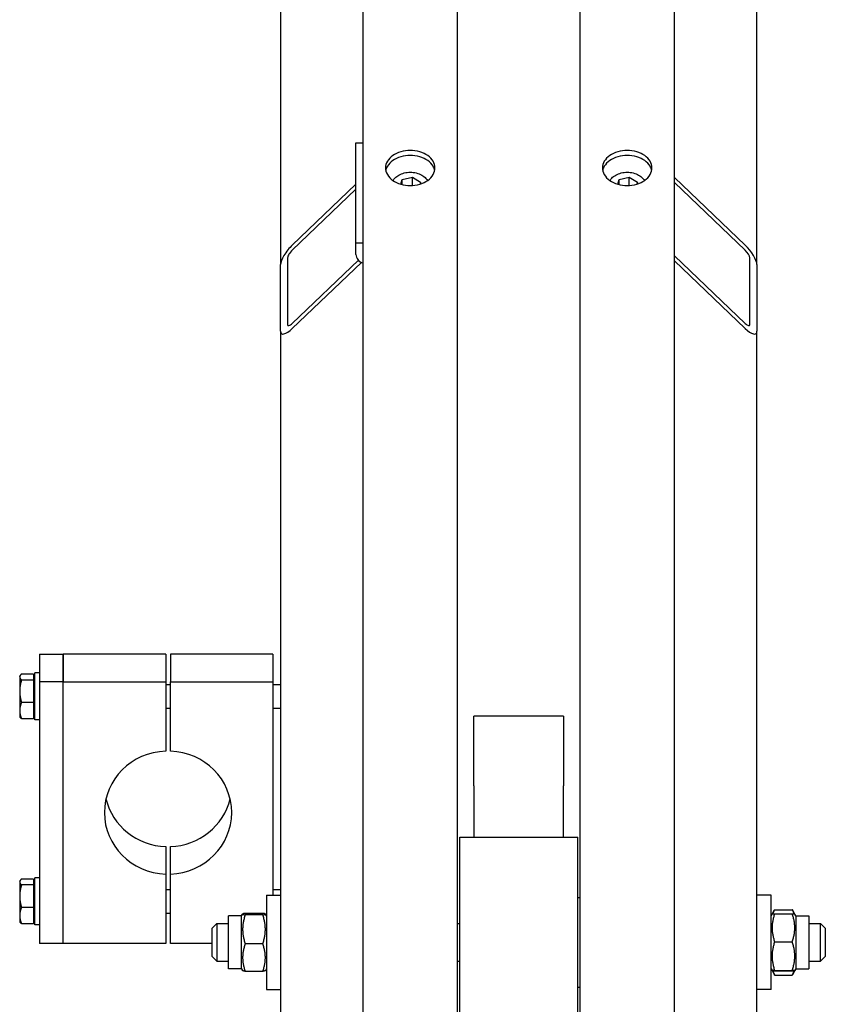
# Model space of a CAD drawing. Units: millimetres. Extents: x 653 to 8778, y 82 to 11441.
# Drawn here: x 2068 to 2355, y 9408 to 9759 of the extents above; entities that cross this region are included whole.
import ezdxf

# ---------------------------------------------------------------- set-up
doc = ezdxf.new("R2010")
doc.units = ezdxf.units.MM
doc.header["$LTSCALE"] = 42
doc.layers.add('Visible Edges(Hillmar_metric)', color=7, linetype='Continuous', lineweight=25)

msp = doc.modelspace()

# ---------------------------------------------------------------- linework, layer by layer
at = {"layer": 'Visible Edges(Hillmar_metric)'}
for p, q in [((2190.4627, 8964.0006), (2190.4627, 10010.4726)), ((2224.0627, 8964.0006), (2224.0627, 10010.4726)), ((2267.7427, 8964.0006), (2267.7427, 10010.4726)), ((2301.3427, 8964.0006), (2301.3427, 10010.4726)), ((2161.0627, 9910.5871), (2161.0627, 9672.0125)), ((2330.7427, 9672.0125), (2330.7427, 9910.5871)), ((2187.9427, 9715.3723), (2190.4627, 9715.3723)), ((2187.9427, 9679.7341), (2187.9427, 9715.3723)), ((2165.2627, 9678.9956), (2187.9427, 9700.6675)), ((2203.8811, 9700.6803), (2204.3457, 9702.3319)), ((2204.3457, 9702.3319), (2208.0196, 9703.2137)), ((2204.3457, 9700.5537), (2204.3457, 9702.3319)), ((2208.0196, 9703.2137), (2210.9365, 9701.4049)), ((2208.0196, 9700.2439), (2208.0196, 9703.2137)), ((2210.9365, 9701.4049), (2210.7409, 9700.7094)), ((2281.1611, 9700.6803), (2281.6257, 9702.3319)), ((2281.6257, 9702.3319), (2285.2996, 9703.2137)), ((2281.6257, 9700.5537), (2281.6257, 9702.3319)), ((2285.2996, 9703.2137), (2288.2165, 9701.4049)), ((2285.2996, 9700.2439), (2285.2996, 9703.2137)), ((2288.2165, 9701.4049), (2288.0209, 9700.7094)), ((2301.3427, 9703.0755), (2326.5427, 9678.9956)), ((2326.5427, 9677.2137), (2301.3427, 9701.2936)), ((2187.9427, 9698.8856), (2165.2627, 9677.2137)), ((2187.9427, 9675.5763), (2187.9427, 9679.7341)), ((2187.9427, 9679.7341), (2190.4627, 9679.7341)), ((2161.0627, 9648.2537), (2161.0627, 9672.0125)), ((2163.5827, 9674.4205), (2163.5827, 9650.6617)), ((2165.2627, 9651.0791), (2188.8089, 9673.5787)), ((2189.8453, 9672.7871), (2165.2627, 9649.2972)), ((2301.3427, 9675.1589), (2326.5427, 9651.0791)), ((2326.5427, 9649.2972), (2301.3427, 9673.377)), ((2328.2227, 9650.6617), (2328.2227, 9674.4205)), ((2330.7427, 9672.0125), (2330.7427, 9648.2537)), ((2161.0627, 9648.2537), (2161.0627, 9235.0303)), ((2330.7427, 9235.0303), (2330.7427, 9648.2537)), ((2075.2147, 9533.2034), (2075.2147, 9523.4201)), ((2075.2147, 9533.2034), (2083.6147, 9533.2034)), ((2120.1547, 9533.2034), (2083.6147, 9533.2034)), ((2083.6147, 9533.2034), (2083.6147, 9523.4201)), ((2083.6147, 9523.4201), (2083.6147, 9533.2034)), ((2120.1547, 9533.2034), (2120.1547, 9523.4201)), ((2158.3747, 9533.2034), (2121.8347, 9533.2034)), ((2121.8347, 9533.2034), (2121.8347, 9523.4201)), ((2158.3747, 9533.2034), (2158.3747, 9523.4201)), ((2068.1586, 9525.3095), (2068.304, 9525.5614)), ((2068.1586, 9525.3095), (2068.1586, 9525.0662)), ((2068.1586, 9525.0662), (2068.1586, 9520.0175)), ((2073.0306, 9526.1331), (2068.7963, 9526.1331)), ((2073.0306, 9526.1331), (2073.0306, 9523.9993)), ((2073.0306, 9524.7215), (2073.5347, 9524.7215)), ((2073.5347, 9509.7695), (2073.5347, 9526.5695)), ((2075.2147, 9526.5695), (2073.5347, 9526.5695)), ((2073.0306, 9523.9993), (2068.7963, 9523.9993)), ((2073.0306, 9523.9993), (2073.0306, 9516.0357)), ((2075.2147, 9523.4201), (2075.2147, 9430.1116)), ((2083.6147, 9523.4201), (2075.2147, 9523.4201)), ((2083.6147, 9523.4201), (2120.1547, 9523.4201)), ((2083.6147, 9430.1116), (2083.6147, 9523.4201)), ((2083.6147, 9430.1116), (2083.6147, 9523.4201)), ((2120.1547, 9523.4201), (2120.1547, 9498.658)), ((2120.1547, 9522.3695), (2121.8347, 9522.3695)), ((2121.8347, 9498.658), (2121.8347, 9523.4201)), ((2121.8347, 9523.4201), (2158.3747, 9523.4201)), ((2158.3747, 9523.4201), (2158.3747, 9447.3428)), ((2158.3747, 9522.3695), (2161.0627, 9522.3695)), ((2068.1586, 9520.0175), (2068.1586, 9513.1208)), ((2073.0306, 9516.0357), (2068.7963, 9516.0357)), ((2073.0306, 9516.0357), (2073.0306, 9510.2059)), ((2068.1586, 9513.1208), (2068.1586, 9511.0295)), ((2068.1586, 9511.0295), (2068.304, 9510.7776)), ((2073.0306, 9511.6175), (2073.5347, 9511.6175)), ((2120.1547, 9513.9695), (2121.8347, 9513.9695)), ((2158.3747, 9513.9695), (2161.0627, 9513.9695)), ((2229.9007, 9488.2284), (2229.9007, 9511.165)), ((2261.9047, 9511.165), (2229.9007, 9511.165)), ((2261.9047, 9511.165), (2261.9047, 9488.2284)), ((2073.0306, 9510.2059), (2068.7963, 9510.2059)), ((2075.2147, 9509.7695), (2073.5347, 9509.7695)), ((2229.9007, 9486.3212), (2229.9007, 9488.2284)), ((2229.9007, 9486.3212), (2229.9007, 9468.0006)), ((2261.9047, 9488.2284), (2261.9047, 9486.3212)), ((2261.9047, 9468.0006), (2261.9047, 9486.3212)), ((2224.9027, 8984.8423), (2224.9027, 9468.0006)), ((2224.9027, 9468.0006), (2266.9027, 9468.0006)), ((2266.9027, 8984.8423), (2266.9027, 9468.0006)), ((2120.1547, 9464.657), (2120.1547, 9454.8737)), ((2121.8347, 9454.8737), (2121.8347, 9464.657)), ((2120.1547, 9454.8737), (2120.1547, 9430.1116)), ((2121.8347, 9430.1116), (2121.8347, 9454.8737)), ((2068.1586, 9452.2855), (2068.304, 9452.5374)), ((2068.1586, 9452.2855), (2068.1586, 9452.0422)), ((2068.1586, 9452.0422), (2068.1586, 9446.9935)), ((2073.0306, 9453.1092), (2068.7963, 9453.1092)), ((2073.0306, 9450.9753), (2068.7963, 9450.9753)), ((2073.0306, 9453.1092), (2073.0306, 9450.9753)), ((2073.0306, 9451.6975), (2073.5347, 9451.6975)), ((2073.0306, 9450.9753), (2073.0306, 9443.0117)), ((2073.5347, 9436.7455), (2073.5347, 9453.5455)), ((2075.2147, 9453.5455), (2073.5347, 9453.5455)), ((2120.1547, 9449.3455), (2121.8347, 9449.3455)), ((2158.3747, 9449.3455), (2161.0627, 9449.3455)), ((2068.1586, 9446.9935), (2068.1586, 9440.0968)), ((2156.0227, 9447.3428), (2156.0227, 9413.7428)), ((2156.0227, 9447.3428), (2161.0627, 9447.3428)), ((2266.9027, 9446.5028), (2267.7427, 9446.5028)), ((2335.7827, 9447.3428), (2330.7427, 9447.3428)), ((2335.7827, 9413.7428), (2335.7827, 9447.3428)), ((2073.0306, 9443.0117), (2068.7963, 9443.0117)), ((2073.0306, 9443.0117), (2073.0306, 9437.1819)), ((2120.1547, 9440.9455), (2121.8347, 9440.9455)), ((2147.2027, 9439.9928), (2147.5725, 9440.6333)), ((2154.7586, 9440.8778), (2148.4667, 9440.8778)), ((2156.0227, 9439.9928), (2155.6529, 9440.6333)), ((2335.7827, 9439.9928), (2336.1471, 9440.6241)), ((2336.1471, 9440.6241), (2336.9856, 9442.0764)), ((2337.0467, 9442.1807), (2343.3386, 9442.1807)), ((2337.0467, 9440.7152), (2343.3386, 9440.7152)), ((2344.2382, 9440.6241), (2343.3997, 9442.0764)), ((2344.6027, 9439.9928), (2344.2382, 9440.6241)), ((2068.1586, 9440.0968), (2068.1586, 9438.0055)), ((2068.1586, 9438.0055), (2068.304, 9437.7536)), ((2073.0306, 9437.1819), (2068.7963, 9437.1819)), ((2073.0306, 9438.5935), (2073.5347, 9438.5935)), ((2136.7027, 9435.5828), (2138.3827, 9437.2628)), ((2138.3827, 9437.2628), (2138.3827, 9423.8228)), ((2138.3827, 9437.2628), (2142.5827, 9437.2628)), ((2142.5827, 9421.0928), (2142.5827, 9439.9928)), ((2147.2027, 9439.9928), (2142.5827, 9439.9928)), ((2147.2027, 9421.0928), (2147.2027, 9439.9928)), ((2154.7586, 9440.3467), (2148.4667, 9440.3467)), ((2224.0627, 9437.2628), (2224.9027, 9437.2628)), ((2344.6027, 9439.9928), (2344.6027, 9421.0928)), ((2344.6027, 9439.9928), (2349.2227, 9439.9928)), ((2349.2227, 9439.9928), (2349.2227, 9421.0928)), ((2349.2227, 9437.2628), (2353.4227, 9437.2628)), ((2353.4227, 9423.8228), (2353.4227, 9437.2628)), ((2355.1027, 9435.5828), (2353.4227, 9437.2628)), ((2075.2147, 9436.7455), (2073.5347, 9436.7455)), ((2136.7027, 9425.5028), (2136.7027, 9435.5828)), ((2355.1027, 9435.5828), (2355.1027, 9425.5028)), ((2083.6147, 9430.1116), (2075.2147, 9430.1116)), ((2120.1547, 9430.1116), (2083.6147, 9430.1116)), ((2136.7027, 9430.1116), (2121.8347, 9430.1116)), ((2154.7586, 9430.0117), (2148.4667, 9430.0117)), ((2337.0467, 9430.7303), (2343.3386, 9430.7303)), ((2136.7027, 9425.5028), (2138.3827, 9423.8228)), ((2138.3827, 9423.8228), (2142.5827, 9423.8228)), ((2224.0627, 9423.8228), (2224.9027, 9423.8228)), ((2349.2227, 9423.8228), (2353.4227, 9423.8228)), ((2355.1027, 9425.5028), (2353.4227, 9423.8228)), ((2147.2027, 9421.0928), (2142.5827, 9421.0928)), ((2147.2027, 9421.0928), (2147.5725, 9420.4523)), ((2154.7586, 9420.2077), (2148.4667, 9420.2077)), ((2156.0227, 9421.0928), (2155.6529, 9420.4523)), ((2335.7827, 9421.0928), (2336.1471, 9420.4615)), ((2336.1471, 9420.4615), (2336.9856, 9419.0092)), ((2337.0467, 9420.5579), (2343.3386, 9420.5579)), ((2337.0467, 9420.3703), (2343.3386, 9420.3703)), ((2344.2382, 9420.4615), (2343.3997, 9419.0092)), ((2344.6027, 9421.0928), (2344.2382, 9420.4615)), ((2344.6027, 9421.0928), (2349.2227, 9421.0928)), ((2337.0467, 9418.9049), (2343.3386, 9418.9049)), ((2156.0227, 9413.7428), (2161.0627, 9413.7428)), ((2266.9027, 9414.5828), (2267.7427, 9414.5828)), ((2335.7827, 9413.7428), (2330.7427, 9413.7428))]:
    msp.add_line(p, q, dxfattribs=at)
for centre, major_axis, ratio, start_param, end_param in [((2165.2627, 9676.0258), (-3.898, -4.8305), 0.32374407, 4.330852, 5.90164833), ((2326.5427, 9676.0258), (3.898, -4.8305), 0.32374407, 0.38153698, 1.9523333), ((2165.2627, 9676.0258), (-1.5592, -1.9322), 0.32374407, 4.330852, 5.90164833), ((2192.9827, 9675.5763), (-5.04, 0), 0.70710678, 0, 1.04719755), ((2326.5427, 9676.0258), (1.5592, -1.9322), 0.32374407, 0.38153698, 1.9523333), ((2165.2627, 9652.267), (-1.5592, -1.9322), 0.32374407, 5.90164833, 7.47244466), ((2326.5427, 9652.267), (1.5592, -1.9322), 0.32374407, 5.09392596, 6.66472229), ((2165.2627, 9652.267), (-3.898, -4.8305), 0.32374407, 5.90164833, 7.47244466), ((2326.5427, 9652.267), (3.898, -4.8305), 0.32374407, 5.09392596, 6.66472229), ((2120.9947, 9476.7658), (-22.68, 0), 0.96592583, 4.74943449, 7.81693612), ((2120.9947, 9476.7658), (22.68, 0), 0.96592583, 4.74943449, 7.81693612), ((2120.9947, 9486.5492), (-22.68, 0), 0.96592583, 0.22518941, 1.53375082), ((2120.9947, 9486.5492), (22.68, 0), 0.96592583, 4.74943449, 6.0579959)]:
    msp.add_ellipse(centre, major_axis=major_axis, ratio=ratio, start_param=start_param, end_param=end_param, dxfattribs=at)
for points, knots in [([(2207.2627, 9700.1998), (2206.1552, 9700.1998), (2204.9739, 9700.3577), (2202.8008, 9700.9991), (2201.8091, 9701.4826), (2200.2429, 9702.5966), (2199.5641, 9703.3014), (2198.664, 9704.843), (2198.4427, 9705.6796), (2198.4427, 9707.2458), (2198.664, 9708.0797), (2199.5641, 9709.6114), (2200.2429, 9710.3092), (2201.8091, 9711.4101), (2202.8008, 9711.8865), (2204.9739, 9712.5181), (2206.1552, 9712.6732), (2208.3701, 9712.6732), (2209.5514, 9712.5181), (2211.7245, 9711.8865), (2212.7162, 9711.4101), (2214.2824, 9710.3092), (2214.9612, 9709.6114), (2215.8613, 9708.0797), (2216.0827, 9707.2458), (2216.0827, 9705.6796), (2215.8613, 9704.843), (2214.9612, 9703.3014), (2214.2824, 9702.5966), (2212.7162, 9701.4826), (2211.7245, 9700.9991), (2209.5514, 9700.3577), (2208.3701, 9700.1998), (2207.2627, 9700.1998)], [0, 0, 0, 0, 0.39552303, 0.39552303, 0.79104605, 0.79104605, 1.18656908, 1.18656908, 1.58209211, 1.58209211, 1.97761513, 1.97761513, 2.37313816, 2.37313816, 2.76866119, 2.76866119, 3.16418421, 3.16418421, 3.55970724, 3.55970724, 3.95523027, 3.95523027, 4.35075329, 4.35075329, 4.74627632, 4.74627632, 5.14179935, 5.14179935, 5.53732238, 5.53732238, 5.9328454, 5.9328454, 6.32836843, 6.32836843, 6.32836843, 6.32836843]), ([(2215.9901, 9705.571), (2215.886, 9706.0758), (2215.6937, 9706.5831), (2214.9612, 9707.8295), (2214.2824, 9708.5273), (2212.7162, 9709.6281), (2211.7245, 9710.1046), (2209.5514, 9710.7361), (2208.3701, 9710.8912), (2206.1552, 9710.8912), (2204.9739, 9710.7361), (2202.8008, 9710.1046), (2201.8091, 9709.6281), (2200.2429, 9708.5273), (2199.5641, 9707.8295), (2198.8316, 9706.5831), (2198.6393, 9706.0758), (2198.5352, 9705.571)], [1.72943541, 1.72943541, 1.72943541, 1.72943541, 1.97761518, 1.97761518, 2.37313822, 2.37313822, 2.76866125, 2.76866125, 3.16418429, 3.16418429, 3.55970733, 3.55970733, 3.95523036, 3.95523036, 4.3507534, 4.3507534, 4.59893317, 4.59893317, 4.59893317, 4.59893317]), ([(2284.5427, 9700.1998), (2283.4352, 9700.1998), (2282.2539, 9700.3577), (2280.0808, 9700.9991), (2279.0891, 9701.4826), (2277.5229, 9702.5966), (2276.8441, 9703.3014), (2275.944, 9704.843), (2275.7227, 9705.6796), (2275.7227, 9707.2458), (2275.944, 9708.0797), (2276.8441, 9709.6114), (2277.5229, 9710.3092), (2279.0891, 9711.4101), (2280.0808, 9711.8865), (2282.2539, 9712.5181), (2283.4352, 9712.6732), (2285.6501, 9712.6732), (2286.8314, 9712.5181), (2289.0045, 9711.8865), (2289.9962, 9711.4101), (2291.5624, 9710.3092), (2292.2412, 9709.6114), (2293.1413, 9708.0797), (2293.3627, 9707.2458), (2293.3627, 9705.6796), (2293.1413, 9704.843), (2292.2412, 9703.3014), (2291.5624, 9702.5966), (2289.9962, 9701.4826), (2289.0045, 9700.9991), (2286.8314, 9700.3577), (2285.6501, 9700.1998), (2284.5427, 9700.1998)], [0, 0, 0, 0, 0.39552303, 0.39552303, 0.79104605, 0.79104605, 1.18656908, 1.18656908, 1.58209211, 1.58209211, 1.97761513, 1.97761513, 2.37313816, 2.37313816, 2.76866119, 2.76866119, 3.16418421, 3.16418421, 3.55970724, 3.55970724, 3.95523027, 3.95523027, 4.35075329, 4.35075329, 4.74627632, 4.74627632, 5.14179935, 5.14179935, 5.53732238, 5.53732238, 5.9328454, 5.9328454, 6.32836843, 6.32836843, 6.32836843, 6.32836843]), ([(2293.2701, 9705.571), (2293.166, 9706.0758), (2292.9737, 9706.5831), (2292.2412, 9707.8295), (2291.5624, 9708.5273), (2289.9962, 9709.6281), (2289.0045, 9710.1046), (2286.8314, 9710.7361), (2285.6501, 9710.8912), (2283.4352, 9710.8912), (2282.2539, 9710.7361), (2280.0808, 9710.1046), (2279.0891, 9709.6281), (2277.5229, 9708.5273), (2276.8441, 9707.8295), (2276.1116, 9706.5831), (2275.9193, 9706.0758), (2275.8152, 9705.571)], [1.72943541, 1.72943541, 1.72943541, 1.72943541, 1.97761518, 1.97761518, 2.37313822, 2.37313822, 2.76866125, 2.76866125, 3.16418429, 3.16418429, 3.55970733, 3.55970733, 3.95523036, 3.95523036, 4.3507534, 4.3507534, 4.59893317, 4.59893317, 4.59893317, 4.59893317]), ([(2201.1218, 9701.9725), (2201.2968, 9702.2663), (2201.5077, 9702.5435), (2202.1625, 9703.2421), (2202.665, 9703.6241), (2203.8128, 9704.2602), (2204.4631, 9704.5091), (2205.8361, 9704.8438), (2206.5594, 9704.9284), (2208.0053, 9704.9253), (2208.7278, 9704.8376), (2210.103, 9704.4958), (2210.7556, 9704.2417), (2211.9217, 9703.5843), (2212.4365, 9703.1819), (2213.0629, 9702.4833), (2213.2475, 9702.2344), (2213.4035, 9701.9725)], [3.34380767, 3.34380767, 3.34380767, 3.34380767, 3.5305862, 3.5305862, 3.85128986, 3.85128986, 4.18404616, 4.18404616, 4.51908931, 4.51908931, 4.85408772, 4.85408772, 5.18912574, 5.18912574, 5.52173396, 5.52173396, 5.68827121, 5.68827121, 5.68827121, 5.68827121]), ([(2278.4018, 9701.9725), (2278.5768, 9702.2663), (2278.7877, 9702.5435), (2279.4425, 9703.2421), (2279.945, 9703.6241), (2281.0928, 9704.2602), (2281.7431, 9704.5091), (2283.1161, 9704.8438), (2283.8394, 9704.9284), (2285.2853, 9704.9253), (2286.0078, 9704.8376), (2287.383, 9704.4958), (2288.0356, 9704.2417), (2289.2017, 9703.5843), (2289.7165, 9703.1819), (2290.3429, 9702.4833), (2290.5275, 9702.2344), (2290.6835, 9701.9725)], [3.34380767, 3.34380767, 3.34380767, 3.34380767, 3.5305862, 3.5305862, 3.85128986, 3.85128986, 4.18404616, 4.18404616, 4.51908931, 4.51908931, 4.85408772, 4.85408772, 5.18912574, 5.18912574, 5.52173396, 5.52173396, 5.68827121, 5.68827121, 5.68827121, 5.68827121])]:
    msp.add_open_spline(points, degree=3, knots=knots, dxfattribs=at)
for points, weights in [([(2208.0196, 9700.2439), (2207.993, 9700.2318), (2207.9667, 9700.2199)], [1, 1.00193992986, 1.00383120665]), ([(2208.0415, 9700.2244), (2208.0305, 9700.2341), (2208.0196, 9700.2439)], [1.00200308864, 1.00100811375, 1]), ([(2285.2996, 9700.2439), (2285.273, 9700.2318), (2285.2467, 9700.2199)], [1, 1.00193992986, 1.00383120665]), ([(2285.3215, 9700.2244), (2285.3105, 9700.2341), (2285.2996, 9700.2439)], [1.00200308864, 1.00100811375, 1]), ([(2068.7963, 9526.1331), (2068.1586, 9525.5614), (2068.1586, 9525.0662)], [1, 1.0379548493, 1]), ([(2068.1586, 9525.0662), (2068.1586, 9524.5711), (2068.7963, 9523.9993)], [1, 1.0379548493, 1]), ([(2068.7963, 9523.9993), (2068.1586, 9521.8654), (2068.1586, 9520.0175)], [1, 1.0379548493, 1]), ([(2068.1586, 9520.0175), (2068.1586, 9518.1695), (2068.7963, 9516.0357)], [1, 1.0379548493, 1]), ([(2068.7963, 9516.0357), (2068.1586, 9514.4736), (2068.1586, 9513.1208)], [1, 1.0379548493, 1]), ([(2068.1586, 9513.1208), (2068.1586, 9511.768), (2068.7963, 9510.2059)], [1, 1.0379548493, 1]), ([(2068.7963, 9510.2059), (2068.46, 9510.5073), (2068.304, 9510.7776)], [1, 1.01965956375, 1.01895290532]), ([(2068.7963, 9453.1092), (2068.1586, 9452.5374), (2068.1586, 9452.0422)], [1, 1.0379548493, 1]), ([(2068.1586, 9452.0422), (2068.1586, 9451.5471), (2068.7963, 9450.9753)], [1, 1.0379548493, 1]), ([(2068.7963, 9450.9753), (2068.1586, 9448.8415), (2068.1586, 9446.9935)], [1, 1.0379548493, 1]), ([(2068.1586, 9446.9935), (2068.1586, 9445.1455), (2068.7963, 9443.0117)], [1, 1.0379548493, 1]), ([(2068.7963, 9443.0117), (2068.1586, 9441.4496), (2068.1586, 9440.0968)], [1, 1.0379548493, 1]), ([(2148.4667, 9440.8778), (2146.7867, 9440.6123), (2148.4667, 9440.3467)], [1, 1.15470053838, 1]), ([(2154.7586, 9440.3467), (2156.4386, 9440.6123), (2154.7586, 9440.8778)], [1, 1.15470053838, 1]), ([(2337.0467, 9440.7152), (2335.3667, 9435.7228), (2337.0467, 9430.7303)], [1, 1.15470053838, 1]), ([(2336.1471, 9440.6241), (2336.1716, 9440.6664), (2337.0467, 9440.7152)], [1.07728034732, 1.07502465633, 1]), ([(2337.0467, 9442.1807), (2336.572, 9441.3815), (2336.3517, 9440.665)], [1, 1.03934546673, 1.0586772248]), ([(2344.0336, 9440.665), (2343.8133, 9441.3815), (2343.3386, 9442.1807)], [1.0586772248, 1.03934546673, 1]), ([(2343.3386, 9440.7152), (2344.2137, 9440.6664), (2344.2382, 9440.6241)], [1, 1.07502465633, 1.07728034732]), ([(2343.3386, 9430.7303), (2345.0186, 9435.7228), (2343.3386, 9440.7152)], [1, 1.15470053838, 1]), ([(2068.1586, 9440.0968), (2068.1586, 9438.744), (2068.7963, 9437.1819)], [1, 1.0379548493, 1]), ([(2068.7963, 9437.1819), (2068.46, 9437.4834), (2068.304, 9437.7536)], [1, 1.01965956375, 1.01895290532]), ([(2148.4667, 9440.3467), (2146.7867, 9435.1792), (2148.4667, 9430.0117)], [1, 1.15470053838, 1]), ([(2154.7586, 9430.0117), (2156.4386, 9435.1792), (2154.7586, 9440.3467)], [1, 1.15470053838, 1]), ([(2148.4667, 9430.0117), (2146.7867, 9425.1097), (2148.4667, 9420.2077)], [1, 1.15470053838, 1]), ([(2154.7586, 9420.2077), (2156.4386, 9425.1097), (2154.7586, 9430.0117)], [1, 1.15470053838, 1]), ([(2337.0467, 9430.7303), (2335.3667, 9425.6441), (2337.0467, 9420.5579)], [1, 1.15470053838, 1]), ([(2343.3386, 9420.5579), (2345.0186, 9425.6441), (2343.3386, 9430.7303)], [1, 1.15470053838, 1]), ([(2148.4667, 9420.2077), (2147.638, 9420.3387), (2147.5725, 9420.4523)], [1, 1.07076119801, 1.07678898014]), ([(2155.6529, 9420.4523), (2155.5873, 9420.3387), (2154.7586, 9420.2077)], [1.07678898014, 1.07076119801, 1]), ([(2337.0467, 9420.5579), (2335.3667, 9420.4641), (2337.0467, 9420.3703)], [1, 1.15470053838, 1]), ([(2336.3786, 9420.4178), (2336.5995, 9419.7009), (2337.0467, 9418.9049)], [1.05627732168, 1.03697703347, 1]), ([(2343.3386, 9420.3703), (2345.0186, 9420.4641), (2343.3386, 9420.5579)], [1, 1.15470053838, 1]), ([(2343.3386, 9418.9049), (2343.7858, 9419.7009), (2344.0067, 9420.4178)], [1, 1.03697703347, 1.05627732168]), ([(2337.0467, 9418.9049), (2337.0156, 9418.9573), (2336.9856, 9419.0092)], [1, 1.00248721534, 1.00489445371]), ([(2343.3997, 9419.0092), (2343.3697, 9418.9573), (2343.3386, 9418.9049)], [1.00489445371, 1.00248721534, 1])]:
    msp.add_rational_spline(points, weights, degree=2, dxfattribs=at)

doc.saveas('drawing.dxf')
